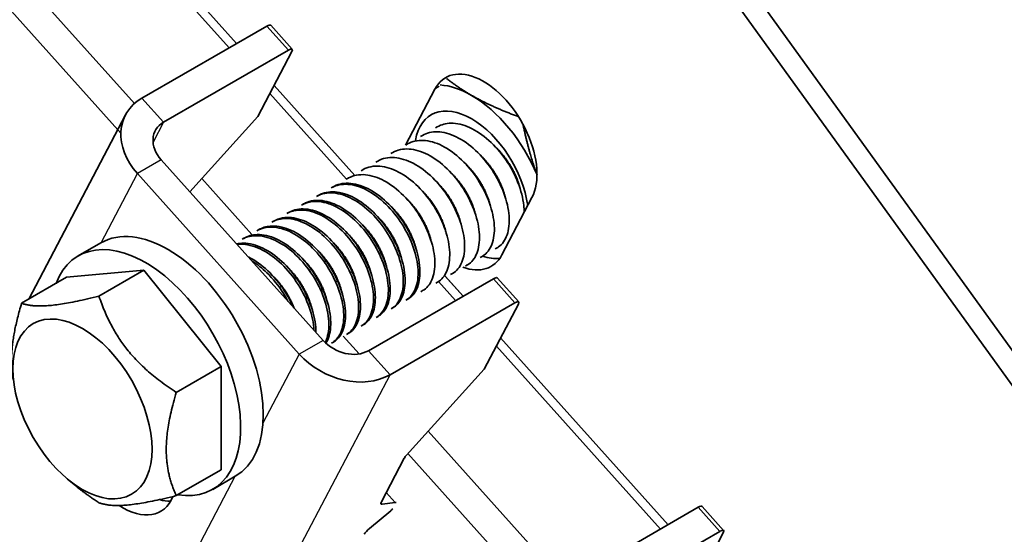
# Model space of a CAD drawing. Units: millimetres. Extents: x 42652 to 46852, y 33716 to 36686.
# Drawn here: x 43372 to 43411, y 34482 to 34502 of the extents above; entities that cross this region are included whole.
import ezdxf

# ---------------------------------------------------------------- set-up
doc = ezdxf.new("R2010")
doc.units = ezdxf.units.MM
doc.layers.add('Visible', color=7, linetype='Continuous', lineweight=35, true_color=0x22346e)
doc.layers.add('Visible Narrow', color=7, linetype='Continuous', lineweight=25, true_color=0x22346e)
doc.layers.add('ВИД', color=253, linetype='Continuous', lineweight=15)

msp = doc.modelspace()

# ---------------------------------------------------------------- linework, layer by layer
at = {"layer": 'Visible', "extrusion": (-0.707107, 0.407196, -0.578093)}
for p, q in [((43430.41, 34461.839), (43387.631, 34521.107)), ((43429.703, 34461.432), (43386.924, 34520.699)), ((43376.44, 34498.847), (43381.39, 34501.698)), ((43381.539, 34501.731), (43382.393, 34500.778)), ((43382.245, 34500.745), (43377.295, 34497.895)), ((43382.381, 34500.691), (43381.03, 34498.119)), ((43381.677, 34499.351), (43384.877, 34495.782)), ((43386.881, 34496.984), (43388.046, 34499.201)), ((43371.956, 34490.887), (43375.789, 34498.182)), ((43378.336, 34495.14), (43381.03, 34498.119)), ((43388.066, 34497.667), (43388.14, 34497.709)), ((43387.477, 34497.327), (43387.55, 34497.37)), ((43386.887, 34496.988), (43386.961, 34497.03)), ((43377.207, 34496.399), (43383.615, 34489.253)), ((43386.298, 34496.649), (43386.372, 34496.691)), ((43385.12, 34495.97), (43385.193, 34496.012)), ((43385.709, 34496.309), (43385.783, 34496.352)), ((43376.264, 34495.856), (43382.672, 34488.711)), ((43384.53, 34495.631), (43384.604, 34495.673)), ((43383.941, 34495.291), (43384.015, 34495.334)), ((43383.352, 34494.952), (43383.426, 34494.994)), ((43391.891, 34494.914), (43390.696, 34492.638)), ((43382.763, 34494.613), (43382.836, 34494.655)), ((43382.173, 34494.273), (43382.247, 34494.316)), ((43380.995, 34493.595), (43381.069, 34493.637)), ((43381.584, 34493.934), (43381.658, 34493.976)), ((43380.406, 34493.255), (43380.479, 34493.298)), ((43373.919, 34492.597), (43374.814, 34493.113)), ((43390.433, 34492.875), (43390.506, 34492.917)), ((43389.844, 34492.536), (43389.917, 34492.578)), ((43389.254, 34492.196), (43389.328, 34492.239)), ((43371.672, 34490.723), (43373.454, 34491.749)), ((43373.454, 34491.749), (43376.518, 34492.03)), ((43374.737, 34491.004), (43376.518, 34492.03)), ((43376.518, 34492.03), (43379.582, 34488.22)), ((43385.412, 34488.844), (43390.362, 34491.694)), ((43388.469, 34491.777), (43389.163, 34491.003)), ((43388.665, 34491.857), (43388.739, 34491.9)), ((43390.511, 34491.727), (43391.365, 34490.774)), ((43388.076, 34491.518), (43388.149, 34491.56)), ((43387.487, 34491.178), (43387.56, 34491.221)), ((43386.267, 34487.891), (43391.217, 34490.741)), ((43386.308, 34490.5), (43386.382, 34490.542)), ((43386.897, 34490.839), (43386.971, 34490.882)), ((43391.353, 34490.687), (43390.002, 34488.115)), ((43385.719, 34490.16), (43385.792, 34490.203)), ((43385.13, 34489.821), (43385.203, 34489.864)), ((43384.54, 34489.482), (43384.614, 34489.524)), ((43383.951, 34489.142), (43384.025, 34489.185)), ((43377.801, 34487.194), (43379.582, 34488.22)), ((43379.582, 34488.22), (43379.582, 34484.129)), ((43386.924, 34484.712), (43390.002, 34488.115)), ((43385.924, 34482.857), (43386.834, 34484.589)), ((43377.801, 34483.104), (43379.582, 34484.129)), ((43373.475, 34483.775), (43373.754, 34483.542)), ((43379.242, 34483.353), (43380.137, 34483.869)), ((43386.467, 34482.836), (43385.956, 34482.761)), ((43385.454, 34481.805), (43386.294, 34482.508)), ((43393.53, 34479.793), (43398.48, 34482.643)), ((43398.628, 34482.676), (43399.483, 34481.723)), ((43399.334, 34481.69), (43394.384, 34478.84)), ((43399.47, 34481.636), (43398.119, 34479.064))]:
    msp.add_line(p, q, dxfattribs=at)
at = {"layer": 'Visible'}
for centre, major_axis, ratio, start_param, end_param in [((43381.291, 34501.508), (0.248, 0.223), 0.280561, 0, 0.924438), ((43389.497, 34495.413), (-2.162, 3.755), 0.578093, -0.783464, -0.366196), ((43389.497, 34495.413), (-2.162, 3.755), 0.578093, 4.49095, 5.499721), ((43377.476, 34488.491), (-2.662, 4.622), 0.578093, 3.141593, 6.283185), ((43376.58, 34487.975), (-2.662, 4.622), 0.578093, 2.703954, 6.720824), ((43390.263, 34491.504), (0.248, 0.223), 0.280561, 0, 0.924438), ((43387.07, 34484.725), (0.248, 0.223), 0.280561, 1.928802, 2.495235), ((43376.626, 34485.621), (-1.497, 2.6), 0.578093, 2.600615, 2.822544), ((43386.16, 34482.993), (0.248, 0.223), 0.280561, 2.495235, 3.542432), ((43398.38, 34482.453), (0.248, 0.223), 0.280561, 0, 0.924438), ((43385.485, 34481.709), (0.248, 0.223), 0.280561, 1.448037, 2.495235)]:
    msp.add_ellipse(centre, major_axis=major_axis, ratio=ratio, start_param=start_param, end_param=end_param, dxfattribs=at)
at = {"layer": 'Visible', "extrusion": (9.42839e-17, -1.05127e-16, -1)}
for centre in [(43382.145, 34500.555), (43399.235, 34481.501)]:
    msp.add_ellipse(centre, major_axis=(0.248, 0.223), ratio=0.280561, start_param=-0.924438, end_param=0.646358, dxfattribs=at)
at = {"layer": 'Visible', "extrusion": (-4.32453e-17, -2.49033e-17, -1)}
msp.add_ellipse((43389.968, 34497.057), major_axis=(-1.497, 2.6), ratio=0.578093, start_param=-0.351, end_param=2.790593, dxfattribs=at)
at = {"layer": 'Visible', "extrusion": (-8.23414e-17, -1.56744e-16, -1)}
msp.add_ellipse((43378.149, 34496.942), major_axis=(-2.361, 1.24), ratio=0.766221, start_param=-1.118961, end_param=0.451835, dxfattribs=at)
at = {"layer": 'Visible', "extrusion": (-1.61587e-16, -9.30519e-17, -1)}
msp.add_ellipse((43389.497, 34495.413), major_axis=(-1.597, 2.773), ratio=0.578093, start_param=-0.603555, end_param=2.175842, dxfattribs=at)
at = {"layer": 'Visible', "extrusion": (-6.27987e-17, -1.19543e-16, -1)}
msp.add_ellipse((43378.149, 34496.942), major_axis=(-1.18, 0.62), ratio=0.766221, start_param=-1.118961, end_param=0.451835, dxfattribs=at)
at = {"layer": 'Visible', "extrusion": (0, 0, -1)}
for centre, major_axis, ratio, start_param, end_param in [((43388.773, 34494.782), (-1.497, 2.6), 0.578093, 2.790593, 3.743242), ((43391.117, 34490.552), (0.248, 0.223), 0.280561, -0.924438, 0.646358), ((43384.558, 34489.796), (-2.361, 1.24), 0.766221, 3.593428, 5.164224)]:
    msp.add_ellipse(centre, major_axis=major_axis, ratio=ratio, start_param=start_param, end_param=end_param, dxfattribs=at)
at = {"layer": 'Visible', "extrusion": (-1.13939e-17, -6.56132e-18, -1)}
msp.add_ellipse((43389.497, 34495.413), major_axis=(-1.597, 2.773), ratio=0.578093, start_param=3.411821, end_param=3.727551, dxfattribs=at)
at = {"layer": 'Visible'}
msp.add_ellipse((43374.082, 34486.536), major_axis=(-1.946, 3.38), ratio=0.578093, dxfattribs=at)
at = {"layer": 'Visible', "extrusion": (-1.03969e-16, -1.97915e-16, -1)}
msp.add_ellipse((43384.558, 34489.796), major_axis=(-1.18, 0.62), ratio=0.766221, start_param=3.593428, end_param=5.164224, dxfattribs=at)
at = {"layer": 'Visible', "extrusion": (7.50967e-17, 4.32453e-17, -1)}
msp.add_ellipse((43375.683, 34485.078), major_axis=(-1.497, 2.6), ratio=0.578093, start_param=2.714057, end_param=3.993739, dxfattribs=at)
at = {"layer": 'Visible', "extrusion": (-9.42839e-17, 1.05127e-16, -1)}
msp.add_ellipse((43386.263, 34482.604), major_axis=(0.248, 0.223), ratio=0.280561, start_param=-0.40084, end_param=-0.065501, dxfattribs=at)
at = {"layer": 'Visible', "extrusion": (4.97052e-17, -5.54213e-17, -1)}
msp.add_ellipse((43386.263, 34482.604), major_axis=(0.248, 0.223), ratio=0.280561, start_param=1.358217, end_param=1.693556, dxfattribs=at)
at = {"layer": 'Visible'}
for points, weights in [([(43388.502, 34499.628), (43388.972, 34499.258), (43389.497, 34498.956)], [2.1983406042, 2.26470920953, 2.26470920953]), ([(43389.497, 34498.956), (43390.275, 34498.508), (43391.357, 34498.111)], [2.26470920953, 2.26470920953, 2.11865512601]), ([(43391.537, 34497.804), (43391.759, 34496.711), (43392.09, 34495.817)], [2.13053955148, 2.25357614041, 2.26378541476]), ([(43374.737, 34491.004), (43372.462, 34490.436), (43371.672, 34490.723)], [1.4065949113, 1.62419590136, 1.4065949113]), ([(43377.801, 34487.194), (43375.526, 34488.672), (43374.737, 34491.004)], [1.4065949113, 1.62419590136, 1.4065949113]), ([(43371.672, 34490.723), (43371.128, 34488.91), (43371.337, 34487.7)], [1.4065949113, 1.55982517616, 1.49725206566]), ([(43377.801, 34487.194), (43377.059, 34484.722), (43377.801, 34483.104)], [1.4065949113, 1.62419590136, 1.4065949113]), ([(43373.754, 34483.542), (43374.187, 34483.18), (43374.737, 34482.823)], [1.48036760929, 1.45366177159, 1.4065949113]), ([(43374.737, 34482.823), (43375.526, 34482.536), (43377.801, 34483.104)], [1.4065949113, 1.62419590136, 1.4065949113])]:
    msp.add_rational_spline(points, weights, degree=2, dxfattribs=at)
for points, knots in [([(43391.579, 34494.32), (43391.58, 34494.409), (43391.575, 34494.502), (43391.536, 34494.883), (43391.458, 34495.188), (43391.214, 34495.809), (43391.05, 34496.119), (43390.655, 34496.693), (43390.429, 34496.951), (43389.938, 34497.39), (43389.678, 34497.564), (43389.163, 34497.797), (43388.912, 34497.855), (43388.48, 34497.848), (43388.298, 34497.8), (43388.14, 34497.709)], [-39.8368902, -39.8368902, -39.8368902, -39.8368902, -39.7851879, -39.7851879, -39.6309422, -39.6309422, -39.4745409, -39.4745409, -39.3203373, -39.3203373, -39.1637316, -39.1637316, -39.0095639, -39.0095639, -38.8769923, -38.8769923, -38.8769923, -38.8769923]), ([(43389.917, 34492.578), (43389.927, 34492.584), (43389.937, 34492.59), (43390.103, 34492.696), (43390.223, 34492.851), (43390.38, 34493.263), (43390.413, 34493.518), (43390.38, 34494.081), (43390.315, 34494.381), (43390.095, 34495.003), (43389.939, 34495.32), (43389.56, 34495.908), (43389.341, 34496.174), (43388.858, 34496.636), (43388.596, 34496.826), (43388.078, 34497.087), (43387.826, 34497.159), (43387.356, 34497.183), (43387.143, 34497.135), (43386.961, 34497.03)], [-35.116729, -35.116729, -35.116729, -35.116729, -35.107162, -35.107162, -34.952948, -34.952948, -34.793822, -34.793822, -34.639571, -34.639571, -34.480292, -34.480292, -34.326001, -34.326001, -34.166571, -34.166571, -34.012236, -34.012236, -33.859363, -33.859363, -33.859363, -33.859363]), ([(43390.507, 34492.918), (43390.525, 34492.928), (43390.544, 34492.94), (43390.715, 34493.059), (43390.831, 34493.22), (43390.977, 34493.642), (43391.004, 34493.9), (43390.961, 34494.467), (43390.892, 34494.769), (43390.662, 34495.391), (43390.503, 34495.706), (43390.118, 34496.288), (43389.896, 34496.551), (43389.41, 34497.004), (43389.149, 34497.188), (43388.632, 34497.439), (43388.38, 34497.506), (43387.925, 34497.517), (43387.723, 34497.469), (43387.55, 34497.37)], [-37.625262, -37.625262, -37.625262, -37.625262, -37.60713, -37.60713, -37.453051, -37.453051, -37.29528, -37.29528, -37.141201, -37.141201, -36.983248, -36.983248, -36.829165, -36.829165, -36.671033, -36.671033, -36.516939, -36.516939, -36.371942, -36.371942, -36.371942, -36.371942]), ([(43389.328, 34492.239), (43389.333, 34492.242), (43389.337, 34492.244), (43389.501, 34492.343), (43389.623, 34492.495), (43389.786, 34492.9), (43389.822, 34493.154), (43389.795, 34493.714), (43389.734, 34494.013), (43389.519, 34494.636), (43389.364, 34494.954), (43388.988, 34495.545), (43388.772, 34495.812), (43388.29, 34496.28), (43388.027, 34496.473), (43387.51, 34496.74), (43387.257, 34496.816), (43386.779, 34496.846), (43386.559, 34496.799), (43386.372, 34496.691)], [-32.599627, -32.599627, -32.599627, -32.599627, -32.59509, -32.59509, -32.440488, -32.440488, -32.280216, -32.280216, -32.125553, -32.125553, -31.965149, -31.965149, -31.810423, -31.810423, -31.649889, -31.649889, -31.495097, -31.495097, -31.337344, -31.337344, -31.337344, -31.337344]), ([(43388.739, 34491.899), (43388.74, 34491.901), (43388.742, 34491.902), (43388.904, 34491.996), (43389.028, 34492.146), (43389.194, 34492.548), (43389.232, 34492.801), (43389.208, 34493.36), (43389.148, 34493.658), (43388.936, 34494.281), (43388.783, 34494.6), (43388.409, 34495.192), (43388.194, 34495.46), (43387.712, 34495.931), (43387.45, 34496.125), (43386.932, 34496.397), (43386.679, 34496.474), (43386.196, 34496.508), (43385.972, 34496.461), (43385.783, 34496.352)], [-30.072376, -30.072376, -30.072376, -30.072376, -30.070684, -30.070684, -29.915534, -29.915534, -29.754261, -29.754261, -29.599035, -29.599035, -29.437644, -29.437644, -29.28234, -29.28234, -29.120833, -29.120833, -28.96545, -28.96545, -28.804614, -28.804614, -28.804614, -28.804614]), ([(43388.149, 34491.56), (43388.31, 34491.652), (43388.434, 34491.8), (43388.603, 34492.2), (43388.642, 34492.452), (43388.62, 34493.009), (43388.562, 34493.307), (43388.352, 34493.929), (43388.2, 34494.249), (43387.828, 34494.842), (43387.613, 34495.11), (43387.133, 34495.583), (43386.871, 34495.779), (43386.353, 34496.053), (43386.1, 34496.132), (43385.616, 34496.17), (43385.39, 34496.124), (43385.197, 34496.014), (43385.195, 34496.013), (43385.193, 34496.012)], [-27.536181, -27.536181, -27.536181, -27.536181, -27.381251, -27.381251, -27.219991, -27.219991, -27.064963, -27.064963, -26.903803, -26.903803, -26.74887, -26.74887, -26.587811, -26.587811, -26.432974, -26.432974, -26.272015, -26.272015, -26.270489, -26.270489, -26.270489, -26.270489]), ([(43387.56, 34491.221), (43387.717, 34491.311), (43387.84, 34491.455), (43388.011, 34491.846), (43388.051, 34492.096), (43388.033, 34492.651), (43387.977, 34492.947), (43387.772, 34493.569), (43387.622, 34493.888), (43387.253, 34494.482), (43387.04, 34494.752), (43386.562, 34495.228), (43386.301, 34495.427), (43385.783, 34495.706), (43385.531, 34495.788), (43385.045, 34495.832), (43384.818, 34495.79), (43384.618, 34495.681), (43384.611, 34495.677), (43384.604, 34495.673)], [-25.007463, -25.007463, -25.007463, -25.007463, -24.856426, -24.856426, -24.695972, -24.695972, -24.541702, -24.541702, -24.38135, -24.38135, -24.227174, -24.227174, -24.066923, -24.066923, -23.912841, -23.912841, -23.752692, -23.752692, -23.74695, -23.74695, -23.74695, -23.74695]), ([(43383.941, 34495.291), (43384.012, 34495.332), (43384.089, 34495.365), (43384.383, 34495.45), (43384.623, 34495.449), (43385.124, 34495.323), (43385.379, 34495.202), (43385.888, 34494.855), (43386.138, 34494.629), (43386.584, 34494.11), (43386.776, 34493.824), (43387.097, 34493.215), (43387.219, 34492.898), (43387.367, 34492.292), (43387.394, 34492.008), (43387.354, 34491.496), (43387.286, 34491.275), (43387.1, 34490.991), (43387.006, 34490.902), (43386.897, 34490.839)], [-21.642118, -21.642118, -21.642118, -21.642118, -21.582022, -21.582022, -21.424349, -21.424349, -21.270915, -21.270915, -21.113116, -21.113116, -20.95973, -20.95973, -20.801804, -20.801804, -20.648454, -20.648454, -20.490403, -20.490403, -20.385164, -20.385164, -20.385164, -20.385164]), ([(43386.971, 34490.882), (43387.127, 34490.971), (43387.25, 34491.115), (43387.418, 34491.498), (43387.459, 34491.738), (43387.448, 34492.287), (43387.393, 34492.593), (43387.189, 34493.213), (43387.045, 34493.522), (43386.683, 34494.118), (43386.464, 34494.399), (43385.988, 34494.875), (43385.736, 34495.069), (43385.219, 34495.358), (43384.958, 34495.446), (43384.472, 34495.493), (43384.251, 34495.455), (43384.046, 34495.351), (43384.03, 34495.342), (43384.015, 34495.334)], [-22.488755, -22.488755, -22.488755, -22.488755, -22.3386, -22.3386, -22.184279, -22.184279, -22.025454, -22.025454, -21.871158, -21.871158, -21.7125, -21.7125, -21.558224, -21.558224, -21.399737, -21.399737, -21.245476, -21.245476, -21.232657, -21.232657, -21.232657, -21.232657]), ([(43385.792, 34490.203), (43385.921, 34490.277), (43386.028, 34490.388), (43386.208, 34490.711), (43386.264, 34490.939), (43386.284, 34491.466), (43386.246, 34491.76), (43386.074, 34492.373), (43385.944, 34492.685), (43385.607, 34493.289), (43385.403, 34493.575), (43384.944, 34494.077), (43384.695, 34494.29), (43384.182, 34494.614), (43383.923, 34494.723), (43383.428, 34494.818), (43383.196, 34494.803), (43382.938, 34494.708), (43382.886, 34494.684), (43382.836, 34494.655)], [-17.474055, -17.474055, -17.474055, -17.474055, -17.350392, -17.350392, -17.195818, -17.195818, -17.040071, -17.040071, -16.885431, -16.885431, -16.729893, -16.729893, -16.57518, -16.57518, -16.419852, -16.419852, -16.265059, -16.265059, -16.223326, -16.223326, -16.223326, -16.223326]), ([(43383.352, 34494.952), (43383.453, 34495.01), (43383.564, 34495.051), (43383.905, 34495.115), (43384.151, 34495.094), (43384.658, 34494.93), (43384.914, 34494.792), (43385.418, 34494.413), (43385.66, 34494.175), (43386.09, 34493.636), (43386.273, 34493.342), (43386.568, 34492.728), (43386.676, 34492.413), (43386.795, 34491.817), (43386.806, 34491.54), (43386.738, 34491.051), (43386.656, 34490.846), (43386.468, 34490.613), (43386.393, 34490.548), (43386.308, 34490.5)], [-24.155603, -24.155603, -24.155603, -24.155603, -24.070375, -24.070375, -23.913104, -23.913104, -23.759348, -23.759348, -23.602205, -23.602205, -23.448341, -23.448341, -23.291324, -23.291324, -23.137341, -23.137341, -22.98045, -22.98045, -22.89888, -22.89888, -22.89888, -22.89888]), ([(43386.382, 34490.542), (43386.527, 34490.626), (43386.644, 34490.756), (43386.817, 34491.116), (43386.864, 34491.351), (43386.865, 34491.891), (43386.817, 34492.193), (43386.626, 34492.81), (43386.487, 34493.12), (43386.135, 34493.72), (43385.922, 34494.003), (43385.452, 34494.49), (43385.201, 34494.691), (43384.686, 34494.994), (43384.426, 34495.09), (43383.936, 34495.156), (43383.71, 34495.128), (43383.485, 34495.026), (43383.455, 34495.011), (43383.425, 34494.994)], [-19.978386, -19.978386, -19.978386, -19.978386, -19.838744, -19.838744, -19.684481, -19.684481, -19.527098, -19.527098, -19.372818, -19.372818, -19.215631, -19.215631, -19.061327, -19.061327, -18.904339, -18.904339, -18.750007, -18.750007, -18.72563, -18.72563, -18.72563, -18.72563]), ([(43382.173, 34494.273), (43382.325, 34494.36), (43382.498, 34494.408), (43382.924, 34494.423), (43383.18, 34494.368), (43383.695, 34494.137), (43383.949, 34493.97), (43384.442, 34493.539), (43384.675, 34493.276), (43385.071, 34492.703), (43385.233, 34492.402), (43385.484, 34491.781), (43385.566, 34491.467), (43385.628, 34490.892), (43385.612, 34490.634), (43385.49, 34490.191), (43385.381, 34490.013), (43385.2, 34489.865), (43385.165, 34489.842), (43385.13, 34489.821)], [-29.185583, -29.185583, -29.185583, -29.185583, -29.058235, -29.058235, -28.899007, -28.899007, -28.74551, -28.74551, -28.586396, -28.586396, -28.432948, -28.432948, -28.273949, -28.273949, -28.120544, -28.120544, -27.961661, -27.961661, -27.927144, -27.927144, -27.927144, -27.927144]), ([(43385.203, 34489.863), (43385.309, 34489.925), (43385.4, 34490.011), (43385.586, 34490.286), (43385.656, 34490.502), (43385.701, 34491.01), (43385.677, 34491.295), (43385.532, 34491.9), (43385.413, 34492.214), (43385.098, 34492.823), (43384.905, 34493.114), (43384.461, 34493.636), (43384.215, 34493.862), (43383.707, 34494.215), (43383.45, 34494.34), (43382.947, 34494.471), (43382.708, 34494.476), (43382.407, 34494.394), (43382.324, 34494.36), (43382.247, 34494.316)], [-14.973143, -14.973143, -14.973143, -14.973143, -14.8714, -14.8714, -14.716134, -14.716134, -14.561996, -14.561996, -14.406622, -14.406622, -14.252665, -14.252665, -14.097178, -14.097178, -13.943393, -13.943393, -13.78779, -13.78779, -13.723264, -13.723264, -13.723264, -13.723264]), ([(43382.763, 34494.613), (43382.892, 34494.687), (43383.037, 34494.733), (43383.426, 34494.772), (43383.678, 34494.731), (43384.19, 34494.53), (43384.444, 34494.375), (43384.942, 34493.967), (43385.18, 34493.715), (43385.591, 34493.157), (43385.763, 34492.859), (43386.033, 34492.24), (43386.127, 34491.926), (43386.215, 34491.34), (43386.211, 34491.074), (43386.114, 34490.61), (43386.017, 34490.419), (43385.83, 34490.235), (43385.777, 34490.194), (43385.719, 34490.16)], [-26.669527, -26.669527, -26.669527, -26.669527, -26.560679, -26.560679, -26.402395, -26.402395, -26.249086, -26.249086, -26.090927, -26.090927, -25.937601, -25.937601, -25.779566, -25.779566, -25.626213, -25.626213, -25.468304, -25.468304, -25.412427, -25.412427, -25.412427, -25.412427]), ([(43381.584, 34493.934), (43381.75, 34494.029), (43381.942, 34494.078), (43382.393, 34494.075), (43382.653, 34494.009), (43383.17, 34493.759), (43383.423, 34493.584), (43383.912, 34493.137), (43384.141, 34492.867), (43384.527, 34492.285), (43384.683, 34491.981), (43384.919, 34491.359), (43384.993, 34491.046), (43385.038, 34490.478), (43385.013, 34490.227), (43384.874, 34489.799), (43384.756, 34489.63), (43384.58, 34489.506), (43384.56, 34489.493), (43384.54, 34489.482)], [-31.70631, -31.70631, -31.70631, -31.70631, -31.566346, -31.566346, -31.406242, -31.406242, -31.252192, -31.252192, -31.092195, -31.092195, -30.938226, -30.938226, -30.778336, -30.778336, -30.624445, -30.624445, -30.464663, -30.464663, -30.445189, -30.445189, -30.445189, -30.445189]), ([(43384.614, 34489.524), (43384.693, 34489.57), (43384.764, 34489.629), (43384.952, 34489.852), (43385.037, 34490.055), (43385.112, 34490.538), (43385.103, 34490.813), (43384.991, 34491.407), (43384.886, 34491.722), (43384.595, 34492.337), (43384.414, 34492.632), (43383.989, 34493.175), (43383.747, 34493.416), (43383.244, 34493.801), (43382.989, 34493.943), (43382.481, 34494.115), (43382.233, 34494.14), (43381.883, 34494.08), (43381.765, 34494.038), (43381.658, 34493.976)], [-12.473512, -12.473512, -12.473512, -12.473512, -12.397523, -12.397523, -12.241308, -12.241308, -12.08836, -12.08836, -11.932018, -11.932018, -11.779172, -11.779172, -11.622702, -11.622702, -11.469946, -11.469946, -11.313349, -11.313349, -11.223746, -11.223746, -11.223746, -11.223746]), ([(43380.995, 34493.595), (43381.17, 34493.695), (43381.374, 34493.743), (43381.84, 34493.729), (43382.101, 34493.657), (43382.619, 34493.395), (43382.872, 34493.215), (43383.358, 34492.759), (43383.585, 34492.484), (43383.965, 34491.897), (43384.117, 34491.592), (43384.344, 34490.969), (43384.412, 34490.657), (43384.446, 34490.094), (43384.417, 34489.846), (43384.267, 34489.428), (43384.144, 34489.265), (43383.972, 34489.155), (43383.961, 34489.148), (43383.951, 34489.142)], [-34.234354, -34.234354, -34.234354, -34.234354, -34.08647, -34.08647, -33.92553, -33.92553, -33.770777, -33.770777, -33.60994, -33.60994, -33.455278, -33.455278, -33.294545, -33.294545, -33.139974, -33.139974, -32.979344, -32.979344, -32.96927, -32.96927, -32.96927, -32.96927]), ([(43384.025, 34489.185), (43384.078, 34489.216), (43384.127, 34489.252), (43384.313, 34489.428), (43384.412, 34489.617), (43384.516, 34490.076), (43384.522, 34490.341), (43384.44, 34490.924), (43384.348, 34491.239), (43384.082, 34491.857), (43383.913, 34492.156), (43383.505, 34492.718), (43383.268, 34492.973), (43382.771, 34493.386), (43382.517, 34493.543), (43382.004, 34493.751), (43381.751, 34493.795), (43381.354, 34493.761), (43381.203, 34493.714), (43381.069, 34493.637)], [-9.973818, -9.973818, -9.973818, -9.973818, -9.922842, -9.922842, -9.765615, -9.765615, -9.613151, -9.613151, -9.455801, -9.455801, -9.303347, -9.303347, -9.145875, -9.145875, -8.993422, -8.993422, -8.835828, -8.835828, -8.72353, -8.72353, -8.72353, -8.72353]), ([(43380.406, 34493.255), (43380.585, 34493.359), (43380.796, 34493.407), (43381.271, 34493.386), (43381.534, 34493.31), (43382.051, 34493.042), (43382.304, 34492.858), (43382.789, 34492.397), (43383.015, 34492.12), (43383.391, 34491.53), (43383.541, 34491.224), (43383.763, 34490.6), (43383.828, 34490.289), (43383.855, 34489.729), (43383.823, 34489.483), (43383.731, 34489.242), (43383.715, 34489.204), (43383.697, 34489.169)], [-36.771785, -36.771785, -36.771785, -36.771785, -36.619073, -36.619073, -36.457318, -36.457318, -36.30181, -36.30181, -36.140157, -36.140157, -35.984744, -35.984744, -35.823192, -35.823192, -35.667874, -35.667874, -35.637836, -35.637836, -35.637836, -35.637836]), ([(43383.73, 34489.138), (43383.782, 34489.223), (43383.823, 34489.319), (43383.916, 34489.643), (43383.934, 34489.899), (43383.876, 34490.473), (43383.795, 34490.786), (43383.548, 34491.408), (43383.388, 34491.71), (43382.994, 34492.284), (43382.761, 34492.549), (43382.269, 34492.984), (43382.016, 34493.153), (43381.501, 34493.388), (43381.243, 34493.446), (43380.811, 34493.435), (43380.634, 34493.387), (43380.479, 34493.298)], [-7.359611, -7.359611, -7.359611, -7.359611, -7.283531, -7.283531, -7.130908, -7.130908, -6.972614, -6.972614, -6.81994, -6.81994, -6.661533, -6.661533, -6.508801, -6.508801, -6.350283, -6.350283, -6.220755, -6.220755, -6.220755, -6.220755]), ([(43383.329, 34489.572), (43383.33, 34489.636), (43383.327, 34489.702), (43383.301, 34490.059), (43383.228, 34490.371), (43382.995, 34490.994), (43382.839, 34491.298), (43382.455, 34491.881), (43382.226, 34492.152), (43381.738, 34492.601), (43381.485, 34492.778), (43380.968, 34493.03), (43380.708, 34493.098), (43380.37, 34493.102), (43380.278, 34493.093), (43380.189, 34493.073)], [-4.6754501, -4.6754501, -4.6754501, -4.6754501, -4.6382255, -4.6382255, -4.4790567, -4.4790567, -4.3258166, -4.3258166, -4.166542, -4.166542, -4.0132185, -4.0132185, -3.8538388, -3.8538388, -3.7901265, -3.7901265, -3.7901265, -3.7901265]), ([(43380.212, 34493.048), (43380.288, 34493.058), (43380.367, 34493.061), (43380.693, 34493.044), (43380.956, 34492.966), (43381.474, 34492.695), (43381.727, 34492.509), (43382.211, 34492.045), (43382.436, 34491.767), (43382.81, 34491.175), (43382.959, 34490.868), (43383.176, 34490.248), (43383.24, 34489.94), (43383.253, 34489.657)], [-39.2181502, -39.2181502, -39.2181502, -39.2181502, -39.164266, -39.164266, -39.0017033, -39.0017033, -38.8454274, -38.8454274, -38.6829655, -38.6829655, -38.526786, -38.526786, -38.3659401, -38.3659401, -38.3659401, -38.3659401]), ([(43382.426, 34490.58), (43382.332, 34490.792), (43382.218, 34491.002), (43381.896, 34491.503), (43381.669, 34491.777), (43381.183, 34492.235), (43380.93, 34492.416), (43380.668, 34492.549), (43380.66, 34492.554), (43380.652, 34492.558)], [-1.9271177, -1.9271177, -1.9271177, -1.9271177, -1.8196541, -1.8196541, -1.6595508, -1.6595508, -1.5055121, -1.5055121, -1.5005382, -1.5005382, -1.5005382, -1.5005382]), ([(43380.801, 34492.391), (43381.001, 34492.268), (43381.198, 34492.114), (43381.631, 34491.695), (43381.855, 34491.417), (43382.107, 34491.014), (43382.166, 34490.912), (43382.221, 34490.809)], [-41.5150416, -41.5150416, -41.5150416, -41.5150416, -41.3919749, -41.3919749, -41.23019, -41.23019, -41.176382, -41.176382, -41.176382, -41.176382]), ([(43384.142, 34491.557), (43384.125, 34491.58), (43384.108, 34491.604), (43384.087, 34491.635), (43384.082, 34491.642), (43384.077, 34491.649)], [-22.37203813, -22.37203813, -22.37203813, -22.37203813, -22.35866852, -22.35866852, -22.35471631, -22.35471631, -22.35471631, -22.35471631])]:
    msp.add_open_spline(points, degree=3, knots=knots, dxfattribs=at)
for points, weights, knots in [([(43391.424, 34495.252), (43391.298, 34495.767), (43390.975, 34496.269), (43390.757, 34496.608), (43390.478, 34496.879)], [0.967675815752, 0.947164266785, 1, 0.963724289234, 0.962023436847], [0.096143363, 0.096143363, 0.096143363, 0.100808137, 0.100808137, 0.104010856, 0.104010856, 0.104010856]), ([(43390.835, 34494.912), (43390.709, 34495.428), (43390.386, 34495.93), (43390.168, 34496.268), (43389.889, 34496.54)], [0.967675815752, 0.947164266785, 1, 0.963724289234, 0.962023436847], [0.149907702, 0.149907702, 0.149907702, 0.154572477, 0.154572477, 0.157775195, 0.157775195, 0.157775195]), ([(43390.246, 34494.573), (43390.119, 34495.089), (43389.796, 34495.59), (43389.578, 34495.929), (43389.299, 34496.2)], [0.967675815752, 0.947164266785, 1, 0.963724289234, 0.962023436847], [0.203672042, 0.203672042, 0.203672042, 0.208336816, 0.208336816, 0.211539535, 0.211539535, 0.211539535]), ([(43389.656, 34494.234), (43389.53, 34494.749), (43389.207, 34495.251), (43388.989, 34495.59), (43388.71, 34495.861)], [0.967675815752, 0.947164266785, 1, 0.963724289234, 0.962023436847], [0.257436382, 0.257436382, 0.257436382, 0.262101156, 0.262101156, 0.265303875, 0.265303875, 0.265303875]), ([(43389.067, 34493.895), (43388.941, 34494.41), (43388.618, 34494.912), (43388.4, 34495.25), (43388.121, 34495.522)], [0.967675815752, 0.947164266785, 1, 0.963724289234, 0.962023436847], [0.311200721, 0.311200721, 0.311200721, 0.315865496, 0.315865496, 0.319068214, 0.319068214, 0.319068214]), ([(43387.889, 34493.216), (43387.762, 34493.731), (43387.439, 34494.233), (43387.221, 34494.572), (43386.942, 34494.843)], [0.967675815752, 0.947164266785, 1, 0.963724289234, 0.962023436847], [0.418729401, 0.418729401, 0.418729401, 0.423394175, 0.423394175, 0.426596894, 0.426596894, 0.426596894]), ([(43388.478, 34493.555), (43388.351, 34494.071), (43388.029, 34494.573), (43387.811, 34494.911), (43387.532, 34495.182)], [0.967675815752, 0.947164266785, 1, 0.963724289234, 0.962023436847], [0.364965061, 0.364965061, 0.364965061, 0.369629835, 0.369629835, 0.372832554, 0.372832554, 0.372832554]), ([(43387.299, 34492.877), (43387.173, 34493.392), (43386.85, 34493.894), (43386.632, 34494.232), (43386.353, 34494.504)], [0.967675815752, 0.947164266785, 1, 0.963724289234, 0.962023436847], [0.47249374, 0.47249374, 0.47249374, 0.477158515, 0.477158515, 0.480361233, 0.480361233, 0.480361233]), ([(43386.71, 34492.537), (43386.584, 34493.053), (43386.261, 34493.555), (43386.043, 34493.893), (43385.764, 34494.164)], [0.967675815752, 0.947164266785, 1, 0.963724289234, 0.962023436847], [0.52625808, 0.52625808, 0.52625808, 0.530922854, 0.530922854, 0.534125573, 0.534125573, 0.534125573]), ([(43386.121, 34492.198), (43385.994, 34492.713), (43385.672, 34493.215), (43385.454, 34493.554), (43385.175, 34493.825)], [0.967675815752, 0.947164266785, 1, 0.963724289234, 0.962023436847], [0.58002242, 0.58002242, 0.58002242, 0.584687194, 0.584687194, 0.587889913, 0.587889913, 0.587889913]), ([(43385.531, 34491.859), (43385.405, 34492.374), (43385.082, 34492.876), (43384.864, 34493.214), (43384.585, 34493.486)], [0.967675815752, 0.947164266785, 1, 0.963724289234, 0.962023436847], [0.633786759, 0.633786759, 0.633786759, 0.638451534, 0.638451534, 0.641654252, 0.641654252, 0.641654252]), ([(43384.942, 34491.519), (43384.816, 34492.035), (43384.493, 34492.537), (43384.275, 34492.875), (43383.996, 34493.146)], [0.967675815752, 0.947164266785, 1, 0.963724289234, 0.962023436847], [0.687551099, 0.687551099, 0.687551099, 0.692215873, 0.692215873, 0.695418592, 0.695418592, 0.695418592]), ([(43383.764, 34490.841), (43383.637, 34491.356), (43383.314, 34491.858), (43383.097, 34492.196), (43382.818, 34492.468)], [0.967675815752, 0.947164266785, 1, 0.963724289234, 0.962023436847], [0.795079778, 0.795079778, 0.795079778, 0.799744553, 0.799744553, 0.802947271, 0.802947271, 0.802947271]), ([(43384.353, 34491.18), (43384.227, 34491.695), (43383.904, 34492.197), (43383.686, 34492.536), (43383.407, 34492.807)], [0.967675815752, 0.947164266785, 1, 0.963724289234, 0.962023436847], [0.741315439, 0.741315439, 0.741315439, 0.745980213, 0.745980213, 0.749182932, 0.749182932, 0.749182932]), ([(43383.174, 34490.501), (43383.048, 34491.017), (43382.725, 34491.519), (43382.507, 34491.857), (43382.228, 34492.128)], [0.967675815752, 0.947164266785, 1, 0.963724289234, 0.962023436847], [0.848844118, 0.848844118, 0.848844118, 0.853508892, 0.853508892, 0.856711611, 0.856711611, 0.856711611]), ([(43382.467, 34490.534), (43382.338, 34490.865), (43382.136, 34491.179), (43381.918, 34491.518), (43381.639, 34491.789)], [0.962424263516, 0.966233957563, 1, 0.963724289234, 0.962023436847], [0.904292087, 0.904292087, 0.904292087, 0.907273232, 0.907273232, 0.910475951, 0.910475951, 0.910475951])]:
    msp.add_rational_spline(points, weights, degree=2, knots=knots, dxfattribs=at)
for points in [[(43383.675, 34495.072), (43383.685, 34495.083), (43383.695, 34495.094), (43383.705, 34495.105)], [(43382.497, 34494.393), (43382.506, 34494.404), (43382.516, 34494.415), (43382.527, 34494.426)], [(43383.086, 34494.733), (43383.096, 34494.744), (43383.106, 34494.755), (43383.116, 34494.765)], [(43381.907, 34494.054), (43381.917, 34494.065), (43381.927, 34494.076), (43381.937, 34494.087)], [(43381.318, 34493.715), (43381.328, 34493.726), (43381.338, 34493.737), (43381.348, 34493.747)], [(43380.729, 34493.375), (43380.739, 34493.386), (43380.749, 34493.397), (43380.759, 34493.408)], [(43383.702, 34492.3), (43383.686, 34492.334), (43383.67, 34492.368), (43383.655, 34492.403)], [(43382.524, 34491.621), (43382.508, 34491.655), (43382.492, 34491.69), (43382.477, 34491.724)], [(43383.113, 34491.961), (43383.097, 34491.995), (43383.081, 34492.029), (43383.066, 34492.064)], [(43384.731, 34491.896), (43384.709, 34491.927), (43384.687, 34491.957), (43384.666, 34491.989)], [(43381.934, 34491.282), (43381.918, 34491.316), (43381.903, 34491.35), (43381.887, 34491.385)], [(43383.553, 34491.218), (43383.531, 34491.248), (43383.509, 34491.279), (43383.487, 34491.31)], [(43382.964, 34490.878), (43382.942, 34490.909), (43382.92, 34490.939), (43382.898, 34490.971)], [(43386.611, 34490.741), (43386.595, 34490.739), (43386.58, 34490.737), (43386.565, 34490.735)], [(43386.021, 34490.402), (43386.006, 34490.399), (43385.991, 34490.397), (43385.975, 34490.396)], [(43385.432, 34490.062), (43385.417, 34490.06), (43385.402, 34490.058), (43385.386, 34490.057)], [(43384.254, 34489.384), (43384.238, 34489.381), (43384.223, 34489.38), (43384.208, 34489.378)], [(43384.843, 34489.723), (43384.828, 34489.721), (43384.812, 34489.719), (43384.797, 34489.717)]]:
    msp.add_open_spline(points, degree=3, dxfattribs=at)
at = {"layer": 'Visible Narrow', "extrusion": (-0.707107, 0.407196, -0.578093)}
for p, q in [((43381.39, 34501.698), (43382.245, 34500.745)), ((43388.217, 34499.3), (43388.046, 34499.201)), ((43377.295, 34497.895), (43376.44, 34498.847)), ((43377.295, 34497.895), (43376.88, 34497.105)), ((43377.207, 34496.399), (43376.264, 34495.856)), ((43374.826, 34493.119), (43376.264, 34495.856)), ((43390.362, 34491.694), (43391.217, 34490.741)), ((43383.615, 34489.253), (43382.672, 34488.711)), ((43382.672, 34488.711), (43381.235, 34485.974)), ((43385.412, 34488.844), (43386.267, 34487.891)), ((43377.8, 34471.773), (43386.267, 34487.891)), ((43380.125, 34483.862), (43374.205, 34472.593)), ((43386.118, 34483.225), (43386.467, 34482.836)), ((43385.956, 34482.761), (43385.907, 34482.815)), ((43398.48, 34482.643), (43399.334, 34481.69))]:
    msp.add_line(p, q, dxfattribs=at)
at = {"layer": 'ВИД', "extrusion": (-0.707107, 0.407196, -0.578093)}
for p, q in [((43305.05, 34584.79), (43380.191, 34501.007)), ((43379.892, 34500.835), (43304.882, 34584.471)), ((43376.145, 34498.635), (43302.151, 34581.139)), ((43375.605, 34497.455), (43301.352, 34580.247)), ((43381.677, 34499.351), (43384.877, 34495.782)), ((43384.549, 34495.641), (43381.509, 34499.031)), ((43380.798, 34493.447), (43378.81, 34495.664)), ((43388.426, 34491.825), (43389.163, 34491.003)), ((43388.864, 34490.831), (43388.188, 34491.584)), ((43385.042, 34488.716), (43384.409, 34489.422)), ((43390.649, 34489.347), (43397.281, 34481.952)), ((43396.981, 34481.78), (43390.481, 34489.028)), ((43393.235, 34479.581), (43387.782, 34485.66)), ((43392.569, 34478.539), (43386.979, 34484.773))]:
    msp.add_line(p, q, dxfattribs=at)

doc.saveas('drawing.dxf')
